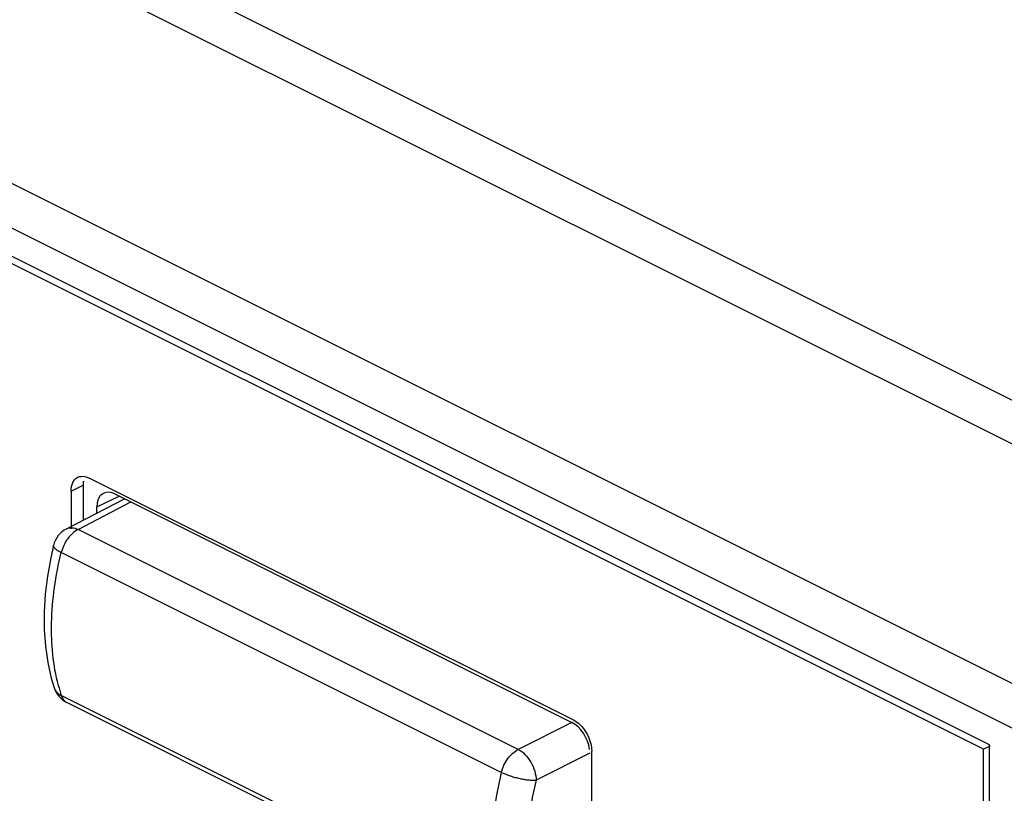
# Model space of a CAD drawing. Units: millimetres. Extents: x -46 to 46, y -62 to 62.
# Drawn here: x -9 to 3, y -15 to -6 of the extents above; entities that cross this region are included whole.
import ezdxf

# ---------------------------------------------------------------- set-up
doc = ezdxf.new("R2010")
doc.units = ezdxf.units.MM
doc.header["$LTSCALE"] = 16.335
doc.layers.get('0').update_dxf_attribs({"linetype": 'CONTINUOUS'})
doc.layers.add('RACCORDO', color=7, linetype='CONTINUOUS')

msp = doc.modelspace()

# ---------------------------------------------------------------- linework, layer by layer
at = {"color": 7, "linetype": 'CONTINUOUS'}
for p, q in [((2.829, -14.57), (-45.254, 9.472)), ((2.758, -14.621), (-45.184, 9.35)), ((2.835, -14.583), (2.758, -14.621)), ((2.758, -47.357), (2.758, -14.621)), ((2.829, -47.479), (2.829, -14.57))]:
    msp.add_line(p, q, dxfattribs=at)
at = {"layer": 'RACCORDO', "color": 250, "linetype": 'CONTINUOUS'}
for p, q in [((-44.311, 13.21), (4.489, -11.19)), ((-44.611, 12.843), (4.189, -11.557)), ((-45.502, 10.457), (3.266, -13.927)), ((-45.596, 9.976), (3.171, -14.407)), ((-8.025, -11.568), (-7.884, -11.497)), ((-7.721, -11.756), (-7.458, -11.628)), ((-7.943, -12.021), (-7.319, -11.697)), ((-2.742, -14.622), (-7.943, -12.021)), ((-2.941, -14.897), (-8.142, -12.296)), ((-2.941, -16.586), (-8.142, -13.985)), ((-2.107, -14.303), (-2.742, -14.622)), ((-1.895, -14.669), (-2.53, -14.988))]:
    msp.add_line(p, q, dxfattribs=at)
at = {"layer": 'RACCORDO', "color": 7, "linetype": 'CONTINUOUS'}
for p, q in [((-7.884, -11.497), (-7.884, -11.912)), ((-2.085, -14.278), (-7.813, -11.414)), ((-8.025, -11.568), (-8.025, -12.014)), ((-7.509, -11.602), (-2.107, -14.303)), ((-8.079, -12.014), (-7.396, -11.659)), ((-7.721, -11.828), (-7.721, -11.756)), ((-8.233, -12.21), (-8.233, -12.21)), ((-8.227, -13.892), (-8.226, -13.893)), ((-2.874, -16.669), (-8.075, -14.069)), ((-1.873, -16.722), (-1.873, -14.644))]:
    msp.add_line(p, q, dxfattribs=at)
msp.add_lwpolyline([(-8.233, -12.21), (-8.266, -12.358), (-8.304, -12.575), (-8.33, -12.789), (-8.342, -12.999), (-8.342, -13.204), (-8.328, -13.403), (-8.301, -13.595), (-8.26, -13.779), (-8.226, -13.893)], dxfattribs=at)
for centre, start, end in [((-7.941, -12.28), 117.4558, 166.5444), ((-7.941, -13.8), 197.7488, 243.4349)]:
    msp.add_arc(centre, 0.3, start, end, dxfattribs=at)
at = {"layer": 'RACCORDO', "color": 250, "linetype": 'CONTINUOUS'}
msp.add_arc((-6.181, -13.35), 2.061, 194.5128, 197.9619, dxfattribs=at)
at = {"layer": 'RACCORDO', "color": 7, "linetype": 'CONTINUOUS'}
for centre, ratio, start_param, end_param in [((-7.509, -11.862), 0.612356, 5.598474, 7.169243), ((-2.107, -14.563), 0.612389, -2.080084, -0.684727)]:
    msp.add_ellipse(centre, major_axis=(-0.134, 0.268), ratio=ratio, start_param=start_param, end_param=end_param, dxfattribs=at)
for points, knots in [([(-7.947, -11.405), (-7.94, -11.402), (-7.908, -11.39), (-7.873, -11.393), (-7.848, -11.4)], [0, 0, 0, 0, 0.236822, 1, 1, 1, 1]), ([(-8.025, -11.568), (-8.025, -11.533), (-8.016, -11.469), (-7.972, -11.418), (-7.947, -11.405)], [0, 0, 0, 0, 0.551186, 1, 1, 1, 1]), ([(-2.085, -14.278), (-2.059, -14.291), (-1.955, -14.369), (-1.891, -14.496), (-1.877, -14.595)], [0, 0, 0, 0, 0.228664, 1, 1, 1, 1])]:
    msp.add_open_spline(points, degree=3, knots=knots, dxfattribs=at)
for points in [[(-7.848, -11.4), (-7.836, -11.404), (-7.824, -11.408), (-7.813, -11.414)], [(-7.88, -11.452), (-7.883, -11.467), (-7.884, -11.482), (-7.884, -11.497)], [(-1.877, -14.595), (-1.875, -14.611), (-1.873, -14.627), (-1.873, -14.644)]]:
    msp.add_open_spline(points, degree=3, dxfattribs=at)
at = {"layer": 'RACCORDO', "color": 250, "linetype": 'CONTINUOUS'}
for points, knots in [([(-7.943, -12.021), (-7.966, -12.033), (-8.011, -12.066), (-8.088, -12.153), (-8.127, -12.237), (-8.142, -12.296)], [0, 0, 0, 0, 0.225565, 0.476701, 1, 1, 1, 1]), ([(-8.079, -12.014), (-8.06, -12.004), (-8.011, -11.995), (-7.965, -12.01), (-7.943, -12.021)], [0, 0, 0, 0, 0.463285, 1, 1, 1, 1]), ([(-8.142, -12.296), (-8.156, -12.29), (-8.182, -12.277), (-8.208, -12.256), (-8.223, -12.24), (-8.232, -12.227), (-8.234, -12.216), (-8.233, -12.21)], [0, 0, 0, 0, 0.355155, 0.646494, 0.762701, 0.857378, 1, 1, 1, 1]), ([(-8.176, -13.866), (-8.239, -13.626), (-8.285, -13.093), (-8.208, -12.568), (-8.142, -12.296)], [0, 0, 0, 0, 0.470097, 1, 1, 1, 1]), ([(-8.226, -13.893), (-8.22, -13.912), (-8.197, -13.95), (-8.162, -13.976), (-8.142, -13.985)], [0, 0, 0, 0, 0.483594, 1, 1, 1, 1]), ([(-8.142, -13.985), (-8.136, -14.003), (-8.119, -14.037), (-8.091, -14.061), (-8.075, -14.069)], [0, 0, 0, 0, 0.525543, 1, 1, 1, 1]), ([(-2.941, -14.897), (-2.926, -14.838), (-2.887, -14.754), (-2.81, -14.667), (-2.765, -14.634), (-2.742, -14.622)], [0, 0, 0, 0, 0.523237, 0.774391, 1, 1, 1, 1]), ([(-2.742, -14.622), (-2.712, -14.637), (-2.655, -14.682), (-2.588, -14.772), (-2.543, -14.876), (-2.53, -14.952), (-2.53, -14.988)], [0, 0, 0, 0, 0.229269, 0.488007, 0.753341, 1, 1, 1, 1]), ([(-2.941, -14.897), (-2.978, -15.048), (-3.035, -15.347), (-3.075, -15.915), (-3.023, -16.334), (-2.941, -16.586)], [0, 0, 0, 0, 0.273819, 0.533661, 1, 1, 1, 1]), ([(-2.53, -14.988), (-2.544, -14.99), (-2.575, -14.991), (-2.624, -14.987), (-2.678, -14.979), (-2.734, -14.968), (-2.79, -14.954), (-2.86, -14.932), (-2.909, -14.911), (-2.941, -14.897)], [0, 0, 0, 0, 0.10247, 0.219498, 0.347927, 0.483305, 0.620931, 0.756373, 1, 1, 1, 1]), ([(-2.53, -14.988), (-2.564, -15.124), (-2.615, -15.393), (-2.643, -15.791), (-2.619, -16.164), (-2.566, -16.399), (-2.53, -16.508)], [0, 0, 0, 0, 0.273385, 0.532836, 0.775506, 1, 1, 1, 1])]:
    msp.add_open_spline(points, degree=3, knots=knots, dxfattribs=at)

doc.saveas('drawing.dxf')
